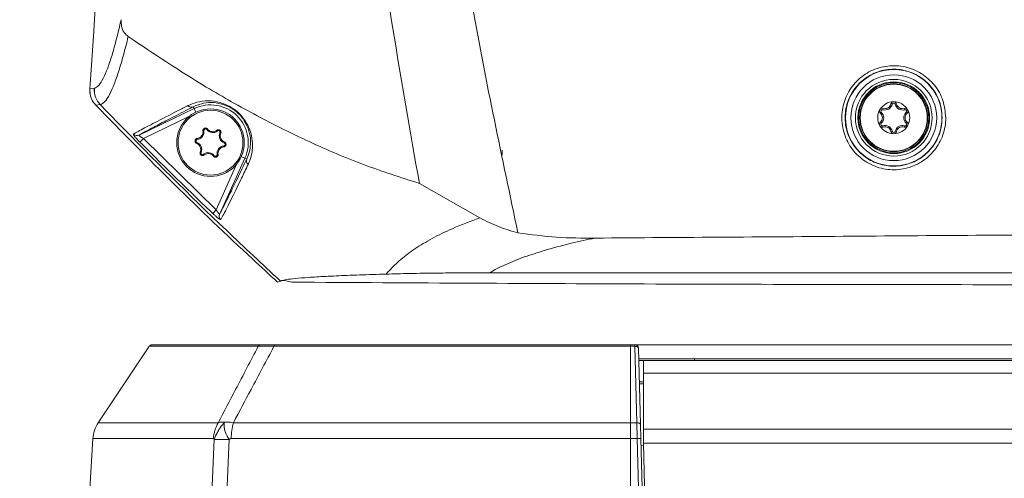
# Model space of a CAD drawing. Units: millimetres. Extents: x 12 to 408, y 5 to 292.
# Drawn here: x 307 to 335, y 127 to 140 of the extents above; entities that cross this region are included whole.
import ezdxf

# ---------------------------------------------------------------- set-up
doc = ezdxf.new("R2010")
doc.units = ezdxf.units.MM
doc.styles.add('SLDTEXTSTYLE0', font='TXT', dxfattribs={"width": 0.605})
doc.dimstyles.new('SLDDIMSTYLE0', dxfattribs={"dimtxt": 3.081982, "dimasz": 3, "dimexe": 0, "dimexo": 0.0625, "dimgap": 0.770496, "dimtad": 1, "dimdec": 1, "dimlfac": 5, "dimrnd": 1e-09, "dimzin": 12, "dimdsep": 46, "dimtxsty": 'SLDTEXTSTYLE0', "dimsah": 1, "dimcen": 0.09, "dimadec": 0, "dimazin": 3, "dimtfac": 1, "dimtofl": 0, "dimtmove": 0, "dimatfit": 3, "dimfxl": 1, "dimfrac": 2, "dimtolj": 1, "dimtzin": 12, "dimarcsym": 0})

# ---------------------------------------------------------------- blocks, each defined once
blk = doc.blocks.new('_D_15')
at = {"color": 7, "linetype": 'Continuous', "lineweight": 0}
for p, q in [((337.896, 257.283), (292.286, 257.283)), ((293.286, 110.843), (293.286, 257.283)), ((314.901, 110.843), (292.286, 110.843))]:
    blk.add_line(p, q, dxfattribs=at)
for points in [[(293.286, 257.283), (292.536, 254.283), (294.036, 254.283)], [(293.286, 110.843), (294.036, 113.843), (292.536, 113.843)]]:
    blk.add_solid(points, dxfattribs=at)
at = {"color": 7, "linetype": 'Continuous', "lineweight": 0, "insert": (289.193, 177.36, 0.02), "char_height": 3.175, "attachment_point": 1, "rotation": 90, "style": 'SLDTEXTSTYLE0'}
blk.add_mtext('732,2', dxfattribs=at)

msp = doc.modelspace()

# ---------------------------------------------------------------- linework, layer by layer
at = {"color": 7, "linetype": 'Continuous', "lineweight": 15}
for p, q in [((308.9193, 138.2923), (309.0443, 138.3108)), ((309.0443, 138.3108), (309.0465, 138.3111)), ((309.2109, 137.8522), (309.0863, 137.8339)), ((309.2131, 137.8525), (309.2109, 137.8522)), ((331.4683, 137.8629), (331.4317, 137.8714)), ((331.5509, 137.8629), (331.5875, 137.8714)), ((310.3016, 136.9963), (311.8502, 137.74)), ((311.8259, 137.7906), (311.8502, 137.74)), ((331.1603, 137.6374), (331.1346, 137.6099)), ((331.2016, 137.7089), (331.2126, 137.7449)), ((331.8176, 137.7089), (331.8066, 137.7449)), ((331.8589, 137.6374), (331.8846, 137.6099)), ((331.1603, 137.3294), (331.1346, 137.3569)), ((331.2016, 137.2579), (331.2126, 137.2219)), ((331.8176, 137.2579), (331.8066, 137.2219)), ((331.8589, 137.3294), (331.8846, 137.3569)), ((312.1232, 137.1171), (312.0984, 137.1129)), ((312.2051, 137.1511), (312.2257, 137.1657)), ((312.5054, 137.1117), (312.4894, 137.1311)), ((312.5758, 137.0577), (312.5987, 137.0472)), ((331.4683, 137.1039), (331.4317, 137.0954)), ((331.5509, 137.1039), (331.5875, 137.0954)), ((310.4228, 136.8992), (310.324, 136.8008)), ((310.4228, 136.8992), (312.4666, 134.8958)), ((311.9274, 136.7888), (311.9186, 136.7652)), ((311.9389, 136.8768), (311.9365, 136.9018)), ((312.6803, 136.69), (312.6827, 136.6649)), ((312.6918, 136.778), (312.7006, 136.8016)), ((312.0434, 136.5091), (312.0205, 136.5195)), ((312.1138, 136.4551), (312.1298, 136.4357)), ((312.4141, 136.4157), (312.3935, 136.4011)), ((312.496, 136.4497), (312.5208, 136.4539)), ((320.5096, 136.5694), (320.5096, 136.4326)), ((313.2764, 136.3459), (312.5669, 134.7778)), ((313.3262, 136.3234), (313.2764, 136.3459)), ((318.179, 135.638), (319.8786, 134.6671)), ((312.4666, 134.8958), (312.3703, 134.7951)), ((320.9497, 134.2496), (320.9502, 134.2475)), ((314.302, 132.9046), (314.2732, 132.8938)), ((314.3914, 132.9042), (314.302, 132.9046)), ((314.3914, 132.9042), (314.5939, 132.8612)), ((310.581, 131.0466), (309.1499, 128.9089)), ((310.5887, 131.0577), (310.581, 131.0466)), ((313.6482, 131.0579), (310.5888, 131.0579)), ((310.6799, 131.1034), (313.7274, 131.1034)), ((324.1096, 131.0579), (314.0937, 131.0579)), ((314.1283, 131.1034), (324.1096, 131.1034)), ((314.4299, 131.1034), (324.1096, 131.1034)), ((324.1096, 131.0579), (324.1096, 131.1034)), ((324.1096, 131.1034), (324.2356, 131.1034)), ((324.1096, 128.9089), (324.1096, 131.0579)), ((324.2356, 131.0579), (324.1096, 131.0579)), ((324.2356, 131.1034), (344.8096, 131.1034)), ((324.2356, 131.0579), (324.2356, 131.1034)), ((324.2919, 128.9089), (324.2356, 131.0579)), ((324.3356, 131.006), (324.3919, 128.8571)), ((324.3435, 130.7034), (344.8096, 130.7034)), ((324.3446, 130.6634), (324.4744, 130.6634)), ((384.5448, 130.6634), (324.4744, 130.6634)), ((324.4744, 130.2991), (324.4744, 130.6634)), ((325.9147, 130.6634), (325.9147, 130.7034)), ((324.4744, 130.0634), (324.3603, 130.0634)), ((384.5448, 130.2991), (324.4744, 130.2991)), ((324.4744, 130.2991), (324.4744, 128.7249)), ((324.4744, 130.0047), (324.3619, 130.0038)), ((309.1499, 128.9089), (312.5287, 128.9089)), ((312.9537, 128.9089), (324.1096, 128.9089)), ((324.1096, 128.9089), (324.1096, 128.4659)), ((324.1096, 128.9089), (324.2919, 128.9089)), ((324.3022, 128.4659), (324.2919, 128.9089)), ((324.3919, 128.8571), (324.4022, 128.4632)), ((384.5448, 128.7249), (324.4744, 128.7249)), ((324.4744, 128.331), (324.4744, 128.7249)), ((309.0047, 128.4659), (308.6324, 122.5033)), ((312.3931, 128.4659), (309.0047, 128.4659)), ((312.4119, 128.4362), (312.412, 128.4366)), ((312.835, 128.4363), (312.835, 128.4362)), ((324.1096, 128.4659), (312.8911, 128.4659)), ((324.1096, 128.4659), (324.1096, 114.1001)), ((324.3022, 128.4659), (324.1096, 128.4659)), ((324.594, 117.3251), (324.3022, 128.4659)), ((324.4022, 128.4632), (324.6939, 117.3224)), ((324.4751, 128.2749), (324.4072, 128.2735)), ((384.5448, 128.331), (324.4744, 128.331)), ((324.4744, 128.331), (324.7716, 116.999)), ((324.4744, 128.2996), (324.4744, 128.331)), ((324.4744, 128.2996), (324.4745, 128.2959))]:
    msp.add_line(p, q, dxfattribs=at)
at = {"color": 8, "linetype": 'Continuous', "lineweight": 15}
for p, q in [((311.8983, 137.6397), (311.8502, 137.74)), ((311.7016, 137.5133), (310.4228, 136.8992)), ((312.4666, 134.8958), (313.0532, 136.1922)), ((313.1751, 136.3917), (313.2764, 136.3459))]:
    msp.add_line(p, q, dxfattribs=at)
at = {"color": 7, "linetype": 'Continuous', "lineweight": 15, "flags": 128}
for points in [[(314.1919, 132.8633), (314.247, 132.884), (314.2732, 132.8938)], [(314.0937, 131.0579), (314.0968, 131.0678), (314.1003, 131.0768), (314.1043, 131.0847), (314.1086, 131.0913), (314.1133, 131.0965), (314.1182, 131.1003), (314.1232, 131.1026), (314.1283, 131.1034)], [(324.2356, 131.0579), (324.255, 131.0572), (324.2736, 131.0545), (324.2907, 131.0498), (324.3058, 131.0435), (324.3183, 131.0356), (324.3276, 131.0265), (324.3334, 131.0165), (324.3356, 131.006)], [(324.2919, 128.9089), (324.3112, 128.9083), (324.3298, 128.9056), (324.347, 128.9009), (324.3621, 128.8945), (324.3745, 128.8866), (324.3839, 128.8775), (324.3897, 128.8676), (324.3919, 128.8571)], [(312.1162, 121.4075), (312.2568, 124.7482), (312.4119, 128.4362)], [(312.835, 128.4362), (312.6772, 124.7482), (312.5193, 121.0585)]]:
    msp.add_lwpolyline(points, dxfattribs=at)
at = {"color": 7, "linetype": 'Continuous', "lineweight": 15}
for centre, radius in [((331.5096, 137.4834), 1.356), ((331.5096, 137.4834), 1.2062), ((331.5096, 137.4834), 1.0779), ((331.5096, 137.4834), 1.008), ((331.5096, 137.4834), 0.9835), ((331.5096, 137.4834), 0.95), ((331.5096, 137.4834), 0.9427), ((312.3096, 136.7834), 0.95), ((312.3096, 136.7834), 0.9108)]:
    msp.add_circle(centre, radius, dxfattribs=at)
for centre, radius, start, end in [((41.6853, 157.1495), 267.8985, 355.963644, 7.092526), ((309.6444, 138.2692), 0.6015, 176.03509, 223.8948), ((309.6466, 138.2696), 0.6015, 176.04306, 223.8986), ((311.7732, 137.9097), 0.1302, 222.01913, 293.87325), ((312.3096, 136.7834), 1.0612, 335.65346, 115.65346), ((331.5096, 137.4834), 0.45, 90, 150), ((331.2631, 137.9103), 0.2106, 253.00567, 346.99433), ((331.2631, 137.9103), 0.173, 253.00567, 346.99433), ((331.5096, 137.8534), 0.08, 90, 166.99433), ((331.5096, 137.8534), 0.0424, 13.00567, 166.99433), ((331.5096, 137.8534), 0.08, 13.00567, 90), ((331.5096, 137.4834), 0.45, 30, 90), ((331.7561, 137.9103), 0.2106, 193.00567, 286.99433), ((331.7561, 137.9103), 0.173, 193.00567, 286.99433), ((331.5096, 137.4834), 0.45, 150, 210), ((331.1892, 137.6684), 0.08, 150, 226.99433), ((331.1892, 137.6684), 0.08, 73.00567, 150), ((331.0166, 137.4834), 0.173, 313.00567, 46.99433), ((331.1892, 137.6684), 0.0424, 73.00567, 226.99433), ((331.0166, 137.4834), 0.2106, 313.00567, 46.99433), ((332.0026, 137.4834), 0.2106, 133.00567, 226.99433), ((331.83, 137.6684), 0.08, 30, 106.99433), ((331.83, 137.6684), 0.0424, 313.00567, 106.99433), ((332.0026, 137.4834), 0.173, 133.00567, 226.99433), ((331.83, 137.6684), 0.08, 313.00567, 30), ((331.5096, 137.4834), 0.45, 330, 30), ((331.1892, 137.2984), 0.08, 133.00567, 210), ((331.1892, 137.2984), 0.08, 210, 286.99433), ((331.5096, 137.4834), 0.45, 210, 270), ((331.1892, 137.2984), 0.0424, 133.00567, 286.99433), ((331.2631, 137.0565), 0.2106, 13.00567, 106.99433), ((331.5096, 137.4834), 0.45, 270, 330), ((331.7561, 137.0565), 0.2106, 73.00567, 166.99433), ((331.83, 137.2984), 0.08, 253.00567, 330), ((331.83, 137.2984), 0.0424, 253.00567, 46.99433), ((331.83, 137.2984), 0.08, 330, 46.99433), ((310.2416, 137.1221), 0.1394, 224.46933, 295.48439), ((311.9193, 137.0826), 0.2068, 275.4375, 9.60785), ((312.1681, 137.1247), 0.0455, 35.4375, 189.60785), ((312.3736, 137.271), 0.2068, 215.4375, 309.60785), ((312.5344, 137.0766), 0.0455, 335.4375, 129.60785), ((312.7639, 136.9718), 0.2068, 155.4375, 249.60785), ((331.2631, 137.0565), 0.173, 13.00567, 106.99433), ((331.5096, 137.1134), 0.08, 193.00567, 270), ((331.5096, 137.1134), 0.0424, 193.00567, 346.99433), ((331.5096, 137.1134), 0.08, 270, 346.99433), ((331.7561, 137.0565), 0.173, 73.00567, 166.99433), ((311.9432, 136.8315), 0.0455, 95.4375, 249.60785), ((311.8553, 136.595), 0.2068, 335.4375, 69.60785), ((312.6999, 136.4842), 0.2068, 95.4375, 189.60785), ((312.676, 136.7353), 0.0455, 275.4375, 69.60785), ((312.0848, 136.4902), 0.0455, 155.4375, 309.60785), ((312.2456, 136.2958), 0.2068, 35.4375, 129.60785), ((312.4511, 136.4421), 0.0455, 215.4375, 9.60785), ((313.4474, 136.2735), 0.131, 157.61372, 232.41451), ((312.694, 134.7208), 0.1393, 155.84037, 226.78101), ((313.7283, 131.0101), 0.0933, 90.58028, 149.21549), ((324.2356, 131.0034), 0.1, 1.5, 90), ((313.3305, 128.4213), 0.9384, 148.69273, 177.27815), ((314.6941, 128.437), 1.8033, 164.82735, 179.08196), ((312.6234, 122.3511), 6.0889, 88.00898, 91.99102), ((312.6193, 122.3128), 6.1273, 87.9823, 91.93832), ((324.3397, 127.9858), 0.4815, 82.54102, 94.46103)]:
    msp.add_arc(centre, radius, start, end, dxfattribs=at)
for points, knots in [([(318.179, 135.638), (317.9249, 137.0887), (317.4167, 139.9901), (316.7561, 144.3612), (316.171, 148.7449), (315.5713, 153.9975), (315.024, 160.1245), (314.6515, 166.2474), (314.5333, 170.0417), (314.4879, 171.498)], [0, 0, 0, 0, 0.1224538, 0.2449075, 0.3675308, 0.490154, 0.6844291, 0.8788819, 1, 1, 1, 1]), ([(320.9497, 134.2496), (320.5013, 136.3621), (319.6038, 140.5909), (318.9741, 144.8679), (318.659, 147.0083)], [0, 0, 0, 0, 0.4995569, 1, 1, 1, 1]), ([(354.5096, 139.3286), (353.573, 139.3367), (351.6999, 139.3527), (348.8893, 139.4828), (346.0804, 139.6907), (343.2656, 139.9855), (340.4504, 140.3647), (337.635, 140.8342), (334.8287, 141.3765), (332.973, 141.8178), (332.0452, 142.0384)], [0, 0, 0, 0, 0.1238735, 0.247747, 0.372061, 0.4963749, 0.6220469, 0.747719, 0.8738665, 1, 1, 1, 1]), ([(332.069, 142.1283), (332.9784, 141.9128), (334.7996, 141.4812), (337.5564, 140.9418), (340.3359, 140.4758), (343.1356, 140.0941), (345.9595, 139.794), (348.7983, 139.5803), (351.6516, 139.4458), (353.5562, 139.4292), (354.5096, 139.4208)], [0, 0, 0, 0, 0.1237423, 0.2478031, 0.3718638, 0.4968691, 0.6218744, 0.7478201, 0.8737659, 1, 1, 1, 1]), ([(309.0465, 138.3111), (309.0869, 138.3295), (309.1681, 138.3663), (309.2941, 138.573), (309.419, 138.8658), (309.5421, 139.2359), (309.6686, 139.687), (309.7547, 140.0552), (309.7977, 140.2393)], [0, 0, 0, 0, 0.18169018, 0.36470223, 0.52204215, 0.67939109, 0.83968959, 1, 1, 1, 1]), ([(309.7977, 140.2393), (309.7982, 140.1761), (309.7992, 140.0493), (309.8701, 139.874), (309.9557, 139.799), (309.9963, 139.7635)], [0, 0, 0, 0, 0.3433046, 0.6890328, 1, 1, 1, 1]), ([(309.9963, 139.7635), (309.9516, 139.5855), (309.8622, 139.2289), (309.7303, 138.7854), (309.6012, 138.4152), (309.47, 138.1197), (309.3384, 137.9093), (309.255, 137.8715), (309.2131, 137.8525)], [0, 0, 0, 0, 0.1559591, 0.3125144, 0.4710588, 0.6303476, 0.8145242, 1, 1, 1, 1]), ([(309.9963, 139.7635), (310.721, 139.2791), (311.8997, 138.4912), (313.6121, 137.5272), (315.0836, 136.7949), (316.6023, 136.1425), (317.6527, 135.8064), (318.179, 135.638)], [0, 0, 0, 0, 0.2837728, 0.4615057, 0.6396511, 0.8194319, 1, 1, 1, 1]), ([(332.9718, 137.4834), (332.9718, 137.4831), (332.9719, 137.3192), (332.9159, 136.9891), (332.6738, 136.5521), (332.3007, 136.2194), (331.8386, 136.029), (331.3394, 136.0024), (330.8591, 136.1427), (330.4521, 136.4346), (330.1646, 136.8447), (330.0463, 137.2674), (330.0463, 137.6996), (330.1643, 138.1215), (330.4507, 138.5308), (330.8565, 138.8227), (331.3365, 138.9637), (331.8363, 138.9376), (332.3001, 138.7472), (332.6715, 138.414), (332.9232, 137.9762), (332.9557, 137.6476), (332.9718, 137.4834)], [0, 0, 0, 0, 0.0000962, 0.0537612, 0.1073971, 0.1610082, 0.2146172, 0.2682702, 0.3220072, 0.3758151, 0.4296182, 0.4833339, 0.5169154, 0.570537, 0.6241311, 0.6777675, 0.7314692, 0.7852061, 0.8389494, 0.8926843, 0.9464018, 1, 1, 1, 1]), ([(332.8705, 137.4848), (332.8555, 137.6378), (332.8253, 137.944), (332.5905, 138.3519), (332.2441, 138.6622), (331.8114, 138.8396), (331.3451, 138.8638), (330.8972, 138.7323), (330.5184, 138.4603), (330.2509, 138.0789), (330.1406, 137.6856), (330.1405, 137.2827), (330.2509, 136.8887), (330.5192, 136.5067), (330.899, 136.2349), (331.3471, 136.1044), (331.8127, 136.1294), (332.2444, 136.3069), (332.5902, 136.6169), (332.8253, 137.0248), (332.8554, 137.3314), (332.8705, 137.4848)], [0, 0, 0, 0, 0.0535494, 0.1072275, 0.1609474, 0.2147055, 0.2684798, 0.3222257, 0.3758945, 0.4294966, 0.4831004, 0.5166625, 0.5703452, 0.6241291, 0.6779423, 0.7317072, 0.7853984, 0.8390391, 0.8926611, 0.9462802, 1, 1, 1, 1]), ([(309.0863, 137.8339), (309.0444, 137.8869), (308.9605, 137.9928), (308.9167, 138.1598), (308.9187, 138.2596), (308.9193, 138.2923)], [0, 0, 0, 0, 0.4019571, 0.8039382, 1, 1, 1, 1]), ([(308.9193, 138.2923), (308.9212, 138.2248), (308.9251, 138.09), (308.999, 137.934), (309.0647, 137.8587), (309.0863, 137.8339)], [0, 0, 0, 0, 0.401347, 0.8026893, 1, 1, 1, 1]), ([(314.1919, 132.8633), (313.9596, 133.0774), (312.9811, 133.9794), (311.262, 135.6195), (309.8185, 137.0887), (309.0863, 137.8339)], [0, 0, 0, 0, 0.13299, 0.5602277, 1, 1, 1, 1]), ([(314.1919, 132.8633), (313.9596, 133.0774), (312.9811, 133.9794), (311.262, 135.6195), (309.8185, 137.0887), (309.0863, 137.8339)], [0, 0, 0, 0, 0.13299, 0.5602277, 1, 1, 1, 1]), ([(314.2732, 132.8938), (313.7662, 133.367), (312.2076, 134.8214), (310.5307, 136.4865), (309.3708, 137.6867), (309.2109, 137.8522)], [0, 0, 0, 0, 0.2936339, 0.9026152, 1, 1, 1, 1]), ([(310.1422, 137.0244), (310.1515, 137.0298), (310.1981, 137.0566), (310.3568, 137.1443), (310.7266, 137.3393), (311.2261, 137.5951), (311.5824, 137.775), (311.6764, 137.8225)], [0, 0, 0, 0, 0.0416636, 0.2083666, 0.5420859, 0.8791974, 1, 1, 1, 1]), ([(311.6764, 137.8225), (311.7559, 137.8573), (311.9164, 137.9275), (312.2156, 137.9703), (312.5178, 137.9381), (312.7724, 137.8459), (312.9688, 137.7323), (313.1353, 137.59), (313.2813, 137.4139), (313.4151, 137.1737), (313.488, 136.898), (313.4962, 136.6286), (313.4561, 136.381), (313.3986, 136.244), (313.3674, 136.1697)], [0, 0, 0, 0, 0.124943, 0.2522754, 0.3534456, 0.4078289, 0.4521333, 0.4966862, 0.5350631, 0.5923646, 0.6887702, 0.7849901, 0.8834306, 1, 1, 1, 1]), ([(313.3262, 136.3234), (313.3537, 136.3891), (313.4038, 136.5087), (313.4393, 136.7274), (313.4326, 136.9648), (313.3682, 137.2104), (313.2494, 137.4253), (313.1267, 137.5738), (313.0315, 137.6582), (312.9262, 137.736), (312.7933, 137.8129), (312.5668, 137.8942), (312.3019, 137.9218), (312.038, 137.884), (311.8971, 137.822), (311.8259, 137.7906)], [0, 0, 0, 0, 0.1195641, 0.2177406, 0.3173953, 0.4132875, 0.4686951, 0.5049075, 0.5384735, 0.5466878, 0.5886959, 0.6415839, 0.7425725, 0.8698283, 1, 1, 1, 1]), ([(311.8259, 137.7906), (311.6398, 137.6963), (311.2665, 137.5072), (310.8369, 137.2854), (310.4973, 137.1065), (310.367, 137.0331), (310.3016, 136.9963)], [0, 0, 0, 0, 0.2465088, 0.49437, 0.7464587, 1, 1, 1, 1]), ([(310.324, 136.8008), (310.3003, 136.8251), (310.2527, 136.8738), (310.1931, 136.9409), (310.1536, 136.9914), (310.1386, 137.0179), (310.1412, 137.0227), (310.1422, 137.0244)], [0, 0, 0, 0, 0.2275342, 0.455667, 0.6735274, 0.878727, 1, 1, 1, 1]), ([(310.3016, 136.9963), (310.3004, 136.995), (310.2973, 136.992), (310.302, 136.9844), (310.3129, 136.9725), (310.3326, 136.9559), (310.3736, 136.9278), (310.4061, 136.9089), (310.4228, 136.8992)], [0, 0, 0, 0, 0.1153631, 0.290607, 0.309466, 0.5213314, 0.7554272, 1, 1, 1, 1]), ([(311.9365, 136.9018), (311.954, 136.9054), (311.9915, 136.913), (312.0419, 136.9463), (312.0798, 136.9945), (312.1015, 137.0526), (312.0994, 137.0924), (312.0984, 137.1129)], [0, 0, 0, 0, 0.1823505, 0.3915825, 0.5931265, 0.7906862, 1, 1, 1, 1]), ([(312.0984, 137.1129), (312.0979, 137.1191), (312.0969, 137.1335), (312.1038, 137.1555), (312.1184, 137.1754), (312.1385, 137.1891), (312.1615, 137.1952), (312.1851, 137.1937), (312.2069, 137.1847), (312.2197, 137.1735), (312.225, 137.1665), (312.2257, 137.1657)], [0, 0, 0, 0, 0.100856, 0.2329275, 0.3621253, 0.4872719, 0.6096375, 0.7316438, 0.8557349, 0.9834616, 1, 1, 1, 1]), ([(312.2257, 137.1657), (312.2387, 137.1511), (312.2654, 137.1213), (312.3219, 137.0952), (312.3826, 137.0881), (312.4416, 137.0997), (312.4736, 137.1207), (312.4894, 137.1311)], [0, 0, 0, 0, 0.20013749, 0.40840389, 0.60935023, 0.80688897, 1, 1, 1, 1]), ([(312.4894, 137.1311), (312.4953, 137.135), (312.5081, 137.1434), (312.5317, 137.1478), (312.5561, 137.1442), (312.5775, 137.1328), (312.5937, 137.1155), (312.6034, 137.0939), (312.6057, 137.0704), (312.6019, 137.0547), (312.5988, 137.0474), (312.5987, 137.0472)], [0, 0, 0, 0, 0.1152764, 0.2470405, 0.37581, 0.5005812, 0.6227975, 0.7449362, 0.8693839, 0.9975538, 1, 1, 1, 1]), ([(312.5987, 137.0472), (312.5932, 137.0308), (312.581, 136.9949), (312.5843, 136.9351), (312.6066, 136.8777), (312.6455, 136.8314), (312.6803, 136.8098), (312.6994, 136.802), (312.7006, 136.8016)], [0, 0, 0, 0, 0.1778966, 0.3873374, 0.5890026, 0.7865418, 0.9868356, 1, 1, 1, 1]), ([(312.3703, 134.7951), (312.3029, 134.8597), (311.966, 135.1826), (311.2802, 135.8474), (310.6699, 136.4559), (310.324, 136.8008)], [0, 0, 0, 0, 0.0977182, 0.4885954, 1, 1, 1, 1]), ([(311.9186, 136.7652), (311.9146, 136.7671), (311.9032, 136.7723), (311.8876, 136.7868), (311.876, 136.8086), (311.8724, 136.8328), (311.8769, 136.8562), (311.8886, 136.8768), (311.9062, 136.8924), (311.9234, 136.8998), (311.9338, 136.9014), (311.9365, 136.9018)], [0, 0, 0, 0, 0.07145756, 0.20408617, 0.33414241, 0.46011257, 0.58288578, 0.70472919, 0.82817091, 0.95501941, 1, 1, 1, 1]), ([(312.0205, 136.5195), (312.026, 136.536), (312.0382, 136.5719), (312.0349, 136.6317), (312.0126, 136.6891), (311.9737, 136.7354), (311.9389, 136.757), (311.9198, 136.7647), (311.9186, 136.7652)], [0, 0, 0, 0, 0.1778966, 0.3873374, 0.5890026, 0.7865418, 0.9868356, 1, 1, 1, 1]), ([(312.7006, 136.8016), (312.7046, 136.7997), (312.716, 136.7944), (312.7316, 136.78), (312.7432, 136.7582), (312.7468, 136.734), (312.7423, 136.7105), (312.7306, 136.69), (312.713, 136.6743), (312.6958, 136.667), (312.6854, 136.6653), (312.6827, 136.6649)], [0, 0, 0, 0, 0.0714576, 0.2040862, 0.3341424, 0.4601126, 0.5828858, 0.7047292, 0.8281709, 0.9550194, 1, 1, 1, 1]), ([(312.1298, 136.4357), (312.1239, 136.4318), (312.1111, 136.4233), (312.0875, 136.419), (312.0631, 136.4226), (312.0417, 136.4339), (312.0255, 136.4513), (312.0158, 136.4728), (312.0135, 136.4964), (312.0173, 136.512), (312.0204, 136.5194), (312.0205, 136.5195)], [0, 0, 0, 0, 0.1152764, 0.2470405, 0.37581, 0.5005812, 0.6227975, 0.7449362, 0.8693839, 0.9975538, 1, 1, 1, 1]), ([(312.3935, 136.4011), (312.3805, 136.4157), (312.3538, 136.4454), (312.2973, 136.4716), (312.2366, 136.4787), (312.1776, 136.4671), (312.1456, 136.4461), (312.1298, 136.4357)], [0, 0, 0, 0, 0.2001375, 0.4084039, 0.6093502, 0.806889, 1, 1, 1, 1]), ([(312.5208, 136.4539), (312.5213, 136.4476), (312.5223, 136.4333), (312.5154, 136.4112), (312.5008, 136.3913), (312.4807, 136.3777), (312.4577, 136.3715), (312.4341, 136.3731), (312.4123, 136.3821), (312.3996, 136.3932), (312.3942, 136.4003), (312.3935, 136.4011)], [0, 0, 0, 0, 0.10085599, 0.23292753, 0.3621253, 0.48727193, 0.60963749, 0.73164378, 0.85573489, 0.98346161, 1, 1, 1, 1]), ([(312.6827, 136.6649), (312.6652, 136.6614), (312.6277, 136.6538), (312.5773, 136.6204), (312.5394, 136.5722), (312.5177, 136.5142), (312.5198, 136.4744), (312.5208, 136.4539)], [0, 0, 0, 0, 0.1823505, 0.3915825, 0.5931265, 0.7906862, 1, 1, 1, 1]), ([(312.5669, 134.7778), (312.602, 134.8441), (312.6723, 134.977), (312.8418, 135.3183), (313.0541, 135.7542), (313.2354, 136.1333), (313.3262, 136.3234)], [0, 0, 0, 0, 0.2465356, 0.4944708, 0.74657, 1, 1, 1, 1]), ([(313.3674, 136.1697), (313.3514, 136.1363), (313.271, 135.9693), (313.0768, 135.5679), (312.8292, 135.0638), (312.6707, 134.7524), (312.6117, 134.6435), (312.5986, 134.6193)], [0, 0, 0, 0, 0.0427216, 0.2136536, 0.5558367, 0.901555, 1, 1, 1, 1]), ([(312.5986, 134.6193), (312.5948, 134.6182), (312.5873, 134.6161), (312.5501, 134.6394), (312.4981, 134.6799), (312.4356, 134.7338), (312.3917, 134.775), (312.3703, 134.7951)], [0, 0, 0, 0, 0.1991102, 0.3980961, 0.5969617, 0.8032626, 1, 1, 1, 1]), ([(312.4666, 134.8958), (312.4753, 134.8815), (312.4926, 134.8529), (312.519, 134.8152), (312.542, 134.7875), (312.5598, 134.7727), (312.5645, 134.7761), (312.5669, 134.7778)], [0, 0, 0, 0, 0.2124072, 0.426289, 0.6222681, 0.8111422, 1, 1, 1, 1]), ([(319.8786, 134.6671), (319.6136, 134.5687), (319.1277, 134.3883), (318.5292, 134.092), (318.045, 133.8007), (317.6422, 133.4965), (317.3911, 133.2571), (317.2721, 133.1186), (317.2456, 133.0878)], [0, 0, 0, 0, 0.2231185, 0.4090536, 0.59295154, 0.77030024, 0.94884048, 1, 1, 1, 1]), ([(320.9502, 134.2475), (320.7664, 134.3009), (320.3965, 134.4082), (320.052, 134.5804), (319.8786, 134.6671)], [0, 0, 0, 0, 0.4965935, 1, 1, 1, 1]), ([(323.12, 134.1), (322.7572, 134.0999), (322.0291, 134.0998), (321.3103, 134.1996), (320.9497, 134.2496)], [0, 0, 0, 0, 0.49825867, 1, 1, 1, 1]), ([(321.6611, 133.7419), (321.6611, 133.7419), (321.9108, 133.817), (322.3828, 133.9442), (322.8886, 134.0544), (323.12, 134.1), (323.12, 134.1)], [0, 0, 0, 0, 0.0000065, 0.5542057, 0.9999935, 1, 1, 1, 1]), ([(354.5096, 134.1832), (348.9806, 134.1812), (342.2402, 134.1788), (334.2533, 134.1867), (330.549, 134.1521), (326.8188, 134.1275), (324.353, 134.1091), (323.12, 134.1)], [0, 0, 0, 0, 0.5275125, 0.6430936, 0.7619846, 0.8809841, 1, 1, 1, 1]), ([(321.1241, 133.5689), (321.1241, 133.5689), (321.2321, 133.6043), (321.4099, 133.6624), (321.5905, 133.7199), (321.6611, 133.7419), (321.6611, 133.7419)], [0, 0, 0, 0, 0.0000159, 0.6119369, 0.9999841, 1, 1, 1, 1]), ([(320.1556, 133.1263), (320.1556, 133.1263), (320.2906, 133.2049), (320.5925, 133.3606), (320.9359, 133.501), (321.1241, 133.5689), (321.1241, 133.5689)], [0, 0, 0, 0, 0.0000074, 0.4826739, 0.9999926, 1, 1, 1, 1]), ([(317.2456, 133.0878), (317.4587, 133.0934), (317.89, 133.1048), (318.5891, 133.1161), (319.2696, 133.1232), (319.7675, 133.126), (320.0725, 133.1263), (320.1556, 133.1263)], [0, 0, 0, 0, 0.27566364, 0.55797424, 0.74172926, 0.9296658, 1, 1, 1, 1]), ([(320.1556, 133.1263), (321.2383, 133.1264), (323.4042, 133.1265), (326.6876, 133.1266), (329.9889, 133.1266), (333.3018, 133.1264), (341.4762, 133.1262), (348.5452, 133.1263), (354.5096, 133.1263)], [0, 0, 0, 0, 0.0961612, 0.192369, 0.288608, 0.3847191, 0.4808635, 1, 1, 1, 1]), ([(314.302, 132.9046), (314.3442, 132.9147), (314.429, 132.9348), (314.6862, 132.9647), (315.049, 132.9942), (315.5366, 133.0233), (316.1394, 133.0509), (316.7257, 133.0722), (317.1184, 133.084), (317.2456, 133.0878)], [0, 0, 0, 0, 0.1431303, 0.2872491, 0.442821, 0.5996403, 0.7603578, 0.9223972, 1, 1, 1, 1]), ([(314.5939, 132.8612), (318.0034, 132.8414), (324.9342, 132.8012), (334.5729, 132.7875), (340.8019, 132.789), (343.5096, 132.7897)], [0, 0, 0, 0, 0.3537361, 0.719082, 1, 1, 1, 1]), ([(314.5939, 132.8612), (318.0034, 132.8414), (324.9342, 132.8012), (334.5729, 132.7875), (340.8019, 132.789), (343.5096, 132.7897)], [0, 0, 0, 0, 0.3537361, 0.719082, 1, 1, 1, 1]), ([(310.5888, 131.0579), (310.5968, 131.067), (310.6128, 131.0851), (310.6452, 131.0998), (310.6682, 131.1034), (310.6796, 131.1034), (310.6799, 131.1034)], [0, 0, 0, 0, 0.3353001, 0.6692999, 0.9912608, 1, 1, 1, 1]), ([(312.5287, 128.9089), (312.6911, 129.2206), (313.0648, 129.9375), (313.4375, 130.6533), (313.6482, 131.0579)], [0, 0, 0, 0, 0.4347185, 1, 1, 1, 1]), ([(314.0937, 131.0579), (313.879, 130.6533), (313.4992, 129.9376), (313.119, 129.2206), (312.9537, 128.9089)], [0, 0, 0, 0, 0.5653054, 1, 1, 1, 1]), ([(314.0937, 131.0579), (314.0525, 131.0586), (313.969, 131.0602), (313.8596, 131.0612), (313.7652, 131.0611), (313.6942, 131.0599), (313.6622, 131.0585), (313.6482, 131.0579)], [0, 0, 0, 0, 0.2054974, 0.416504, 0.6224158, 0.8341837, 1, 1, 1, 1]), ([(313.7274, 131.1034), (313.7397, 131.1034), (313.7673, 131.1034), (313.8304, 131.1034), (313.9144, 131.1034), (314.0143, 131.1034), (314.09, 131.1034), (314.1283, 131.1034)], [0, 0, 0, 0, 0.1661288, 0.3716605, 0.5833574, 0.7886878, 1, 1, 1, 1]), ([(309.1499, 128.9089), (309.1102, 128.8378), (309.0331, 128.6994), (309.014, 128.5422), (309.0047, 128.4659)], [0, 0, 0, 0, 0.5144516, 1, 1, 1, 1]), ([(312.7025, 128.9254), (312.701, 128.9238), (312.6746, 128.8937), (312.6259, 128.8333), (312.56, 128.7386), (312.4784, 128.6029), (312.4386, 128.5033), (312.412, 128.4366)], [0, 0, 0, 0, 0.0108988, 0.1983568, 0.382218, 0.5861311, 1, 1, 1, 1]), ([(312.5287, 128.9089), (312.5617, 128.9179), (312.6123, 128.9317), (312.6791, 128.927), (312.7025, 128.9254)], [0, 0, 0, 0, 0.6499183, 1, 1, 1, 1]), ([(312.7025, 128.9254), (312.7022, 128.9238), (312.6975, 128.8939), (312.6929, 128.834), (312.7007, 128.7392), (312.7319, 128.6032), (312.7937, 128.5031), (312.835, 128.4363)], [0, 0, 0, 0, 0.0109001, 0.1969862, 0.3795603, 0.5861609, 1, 1, 1, 1]), ([(312.7025, 128.9254), (312.732, 128.9271), (312.8095, 128.9316), (312.8986, 128.9176), (312.9537, 128.9089)], [0, 0, 0, 0, 0.3805228, 1, 1, 1, 1]), ([(312.4119, 128.4362), (312.4109, 128.4393), (312.4076, 128.4495), (312.4017, 128.4625), (312.3957, 128.4649), (312.3931, 128.4659)], [0, 0, 0, 0, 0.2013783, 0.6647011, 1, 1, 1, 1]), ([(312.8911, 128.4659), (312.8844, 128.465), (312.8682, 128.4628), (312.8495, 128.4502), (312.8387, 128.4398), (312.835, 128.4363)], [0, 0, 0, 0, 0.3204307, 0.7701084, 1, 1, 1, 1])]:
    msp.add_open_spline(points, degree=3, knots=knots, dxfattribs=at)

# ---------------------------------------------------------------- dimensions: what is measured, and where the dimension line sits
at = {"color": 7, "linetype": 'Continuous', "lineweight": 0}
dim = msp.add_linear_dim(base=(293.2862, 257.2828), p1=(315.901, 110.8434), p2=(338.8961, 257.2828), angle=90, dimstyle='SLDDIMSTYLE0', dxfattribs=at)
dim.commit()
dim.dimension.update_dxf_attribs({"geometry": '_D_15', "text_midpoint": (293.2862, 184.0631), "dimtype": 160})

doc.saveas('drawing.dxf')
